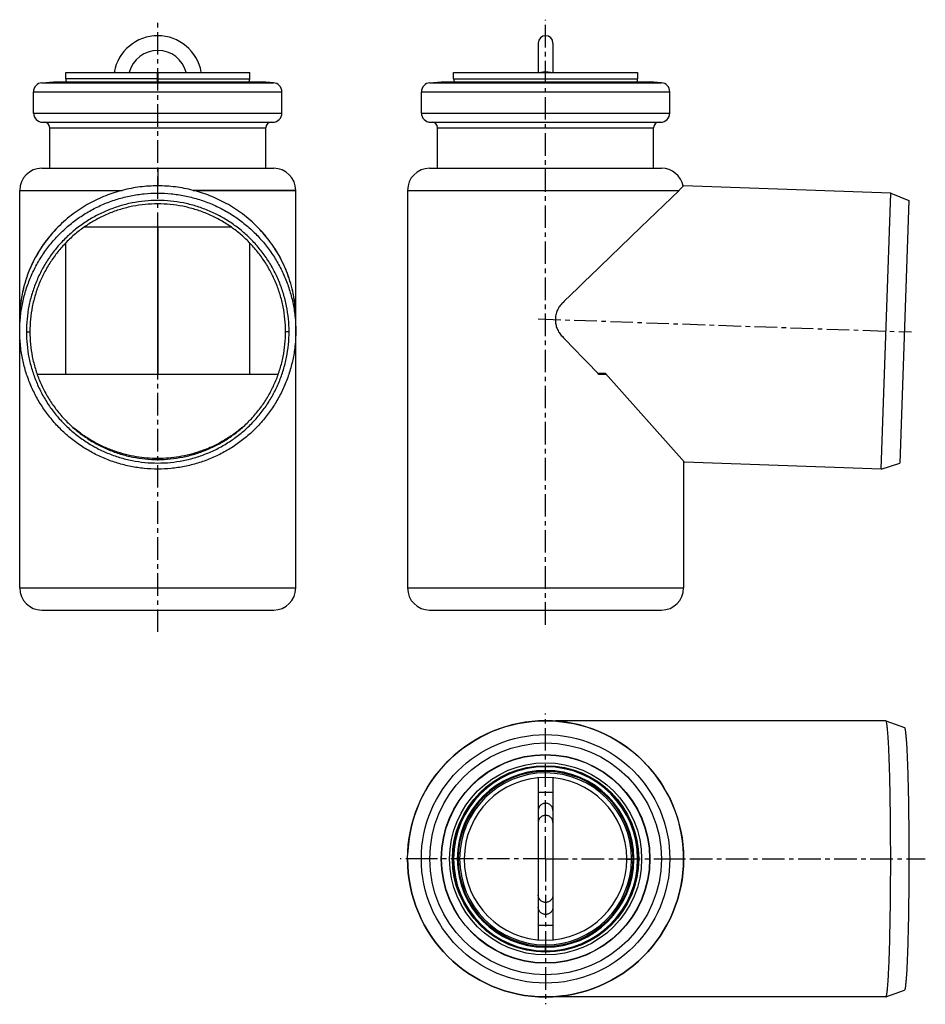
# Model space of a CAD drawing. Units: millimetres. Extents: x 37 to 283, y -60 to 207.
import ezdxf

# ---------------------------------------------------------------- set-up
doc = ezdxf.new("R2010")
doc.units = ezdxf.units.MM
doc.header["$LTSCALE"] = 16.335
doc.linetypes.add('CENTER', pattern=[0.6, 0.375, -0.075, 0.075, -0.075])
doc.layers.get('0').update_dxf_attribs({"linetype": 'CONTINUOUS'})
doc.layers.add('AXES', color=7, linetype='CONTINUOUS')

msp = doc.modelspace()

# ---------------------------------------------------------------- linework, layer by layer
at = {"color": 7, "linetype": 'Continuous'}
for p, q in [((177.72, 200.83), (177.72, 192.84)), ((181.72, 200.83), (181.72, 192.84)), ((49.35, 191.09), (49.35, 192.84)), ((49.35, 192.84), (99.35, 192.84)), ((62.53, 192.92), (62.52, 192.84)), ((74.25, 190.85), (74.25, 192.84)), ((74.35, 192.84), (74.35, 190.34)), ((86.18, 192.84), (86.17, 192.92)), ((99.35, 191.09), (99.35, 192.84)), ((154.72, 191.09), (154.72, 192.84)), ((154.72, 192.84), (204.72, 192.84)), ((204.72, 192.84), (204.72, 191.09)), ((204.72, 192.84), (204.72, 191.09)), ((74.25, 190.69), (74.25, 190.85)), ((74.35, 190.84), (74.25, 190.84)), ((74.25, 190.34), (74.25, 190.69)), ((42.85, 166.84), (105.85, 166.84)), ((148.22, 166.84), (211.22, 166.84)), ((36.85, 160.84), (64.73, 160.84)), ((83.97, 160.84), (111.85, 160.84)), ((142.22, 160.84), (215.97, 160.84)), ((215.97, 160.84), (205.61, 150.84)), ((216.1, 160.97), (215.97, 160.84)), ((217.22, 162.05), (216.1, 160.97)), ((270.86, 85.13), (273.48, 160.09)), ((273.48, 160.09), (278.41, 158.09)), ((278.41, 158.09), (275.92, 86.78)), ((94.34, 150.84), (54.36, 150.84)), ((74.25, 150.84), (74.25, 110.84)), ((74.35, 150.84), (74.35, 110.84)), ((205.61, 150.84), (191.77, 137.47)), ((205.61, 150.84), (191.77, 137.47)), ((49.35, 110.84), (49.35, 146.55)), ((99.35, 110.84), (99.35, 146.55)), ((191.77, 137.47), (190.51, 136.25)), ((191.77, 137.47), (190.51, 136.26)), ((188.47, 134.29), (184.76, 130.7)), ((188.47, 134.29), (184.76, 130.7)), ((190.51, 136.26), (188.47, 134.29)), ((190.51, 136.25), (188.47, 134.29)), ((184.47, 130.42), (184.35, 130.3)), ((184.76, 130.7), (184.47, 130.42)), ((184.75, 130.69), (184.76, 130.7)), ((184.19, 121.22), (184.59, 120.8)), ((187.84, 117.43), (184.59, 120.8)), ((184.59, 120.8), (187.84, 117.43)), ((189.57, 115.64), (187.84, 117.43)), ((187.84, 117.43), (189.57, 115.64)), ((190.92, 114.25), (189.57, 115.64)), ((189.57, 115.64), (190.92, 114.25)), ((193.97, 111.09), (190.92, 114.25)), ((190.92, 114.25), (193.97, 111.09)), ((107.09, 110.84), (41.61, 110.84)), ((194.21, 110.84), (193.97, 111.09)), ((195.97, 111.09), (193.97, 111.09)), ((196.19, 110.84), (194.21, 110.84)), ((217.49, 87), (195.97, 111.09)), ((270.86, 85.13), (275.92, 86.78)), ((182.37, 16.77), (182.38, 16.67)), ((272.18, 16.76), (272.17, 16.77)), ((272.18, 16.76), (277.18, 14.94)), ((177.72, 1.27), (177.72, -42.74)), ((181.72, 1.27), (181.72, -42.74)), ((201.82, -20.73), (204.72, -20.73)), ((201.82, -20.83), (202.69, -20.83)), ((202.69, -20.83), (203.07, -20.83)), ((203.07, -20.83), (203.47, -20.83)), ((203.47, -20.83), (203.72, -20.83)), ((204.72, -20.83), (203.72, -20.83)), ((182.38, -58.14), (182.37, -58.23)), ((272.17, -58.23), (272.18, -58.23)), ((272.18, -58.23), (277.18, -56.41))]:
    msp.add_line(p, q, dxfattribs=at)
at = {"color": 9, "linetype": 'Continuous'}
for p, q in [((63.01, 192.84), (62.53, 192.92)), ((85.69, 192.84), (86.17, 192.92)), ((74.25, 191.09), (49.35, 191.09)), ((74.25, 191.09), (99.35, 191.09)), ((154.72, 191.09), (204.72, 191.09)), ((74.35, 166.84), (74.35, 162.05)), ((38.67, 122.44), (39.61, 122.45)), ((110.03, 122.44), (109.09, 122.45)), ((181.72, -2.68), (177.72, -2.68)), ((145.97, -20.73), (142.22, -20.73)), ((213.47, -20.73), (217.22, -20.73)), ((181.72, -38.79), (177.72, -38.79)), ((179.72, -45.73), (179.72, -44.73))]:
    msp.add_line(p, q, dxfattribs=at)
at = {"color": 7, "linetype": 'Continuous'}
msp.add_circle((179.72, -20.73), 37.5, dxfattribs=at)
at = {"color": 9, "linetype": 'Continuous'}
msp.add_circle((179.72, -20.73), 25.31, dxfattribs=at)
at = {"color": 7, "linetype": 'Continuous'}
for centre, radius, start, end in [((74.35, 190.84), 12, 10, 170), ((179.72, 200.84), 2, 0, 180), ((74.35, 190.84), 8, 14.4785, 165.5215), ((50.6, 191.09), 1.25, 180, 216.8983), ((98.1, 191.09), 1.25, 323.1017, 360), ((155.97, 191.09), 1.25, 180, 216.8983), ((203.47, 191.09), 1.25, 323.0951, 360), ((203.47, 191.09), 1.25, 323.1288, 358.0873), ((203.47, 191.09), 1.26, 358.5348, 0.0004), ((203.47, 191.09), 1.26, 358.1168, 358.5343), ((42.85, 160.84), 6, 90, 180), ((105.85, 160.84), 6, 0, 90), ((148.22, 160.84), 6, 90, 180), ((211.22, 160.84), 6, 10.6813, 90), ((73.47, 124.9), 36.9, 135.3464, 135.7904), ((75.23, 124.9), 36.9, 44.2105, 44.6535), ((71.64, 125.88), 34.79, 171.0536, 172.0338), ((77.06, 125.88), 34.79, 7.9662, 8.9471), ((189.61, 125.68), 6.98, 138.6822, 138.9855), ((189.65, 125.64), 7.04, 134.1281, 138.6783), ((189.61, 125.65), 6.98, 219.0133, 219.3175), ((189.68, 125.71), 7.07, 219.3321, 223.9754), ((179.72, -20.73), 25, 0, 359.7708), ((179.72, -20.73), 24, 0, 359.7708), ((179.72, -20.73), 22.1, 0, 359.752), ((179.62, -20.76), 37.61, 13.1998, 14.5293), ((179.7, -20.74), 37.52, 0.0036, 13.1913), ((179.7, -20.73), 37.52, 346.8081, 359.9964), ((179.61, -20.7), 37.62, 345.4702, 346.7994)]:
    msp.add_arc(centre, radius, start, end, dxfattribs=at)
at = {"color": 9, "linetype": 'Continuous'}
for radius, end in [(23.75, 359.7588), (23.35, 359.7546)]:
    msp.add_arc((179.72, -20.73), radius, 0, end, dxfattribs=at)
for points, knots in [([(179.72, 192.92), (179.49, 192.92), (179.15, 192.91), (178.72, 192.88), (178.52, 192.85), (178.42, 192.84)], [0, 0, 0, 0, 0.531941, 0.777716, 1, 1, 1, 1]), ([(181.03, 192.84), (180.93, 192.85), (180.73, 192.88), (180.29, 192.91), (179.96, 192.92), (179.72, 192.92)], [0, 0, 0, 0, 0.222284, 0.468059, 1, 1, 1, 1]), ([(179.72, -5.64), (179.59, -5.64), (179.33, -5.66), (178.95, -5.77), (178.61, -5.96), (178.3, -6.2), (178.05, -6.5), (177.87, -6.85), (177.75, -7.22), (177.72, -7.48), (177.72, -7.61)], [0, 0, 0, 0, 0.125941, 0.25173, 0.377264, 0.502452, 0.627267, 0.751736, 0.87594, 1, 1, 1, 1]), ([(181.72, -7.61), (181.72, -7.48), (181.7, -7.22), (181.58, -6.85), (181.4, -6.5), (181.15, -6.2), (180.84, -5.96), (180.49, -5.77), (180.12, -5.66), (179.86, -5.64), (179.72, -5.64)], [0, 0, 0, 0, 0.12406, 0.248264, 0.372733, 0.497548, 0.622736, 0.74827, 0.874059, 1, 1, 1, 1]), ([(179.72, -8.92), (179.59, -8.92), (179.33, -8.94), (178.95, -9.06), (178.61, -9.24), (178.3, -9.48), (178.05, -9.78), (177.87, -10.13), (177.75, -10.5), (177.72, -10.76), (177.72, -10.89)], [0, 0, 0, 0, 0.125941, 0.25173, 0.377264, 0.502452, 0.627267, 0.751736, 0.87594, 1, 1, 1, 1]), ([(181.72, -10.89), (181.72, -10.76), (181.7, -10.5), (181.58, -10.13), (181.4, -9.78), (181.15, -9.48), (180.84, -9.24), (180.49, -9.06), (180.12, -8.94), (179.86, -8.92), (179.72, -8.92)], [0, 0, 0, 0, 0.12406, 0.248264, 0.372733, 0.497548, 0.622736, 0.74827, 0.874059, 1, 1, 1, 1]), ([(179.72, -32.55), (179.59, -32.55), (179.33, -32.53), (178.95, -32.41), (178.61, -32.23), (178.3, -31.98), (178.05, -31.68), (177.87, -31.34), (177.75, -30.97), (177.72, -30.71), (177.72, -30.58)], [0, 0, 0, 0, 0.125941, 0.25173, 0.377264, 0.502452, 0.627267, 0.751736, 0.87594, 1, 1, 1, 1]), ([(181.72, -30.58), (181.72, -30.71), (181.7, -30.97), (181.58, -31.34), (181.4, -31.68), (181.15, -31.98), (180.84, -32.23), (180.49, -32.41), (180.12, -32.53), (179.86, -32.55), (179.72, -32.55)], [0, 0, 0, 0, 0.12406, 0.248264, 0.372733, 0.497548, 0.622736, 0.74827, 0.874059, 1, 1, 1, 1]), ([(179.72, -35.83), (179.59, -35.83), (179.33, -35.81), (178.95, -35.69), (178.61, -35.51), (178.3, -35.27), (178.05, -34.97), (177.87, -34.62), (177.75, -34.25), (177.72, -33.99), (177.72, -33.86)], [0, 0, 0, 0, 0.125941, 0.25173, 0.377264, 0.502452, 0.627267, 0.751736, 0.87594, 1, 1, 1, 1]), ([(181.72, -33.86), (181.72, -33.99), (181.7, -34.25), (181.58, -34.62), (181.4, -34.97), (181.15, -35.27), (180.84, -35.51), (180.49, -35.69), (180.12, -35.81), (179.86, -35.83), (179.72, -35.83)], [0, 0, 0, 0, 0.12406, 0.248264, 0.372733, 0.497548, 0.622736, 0.74827, 0.874059, 1, 1, 1, 1])]:
    msp.add_open_spline(points, degree=3, knots=knots, dxfattribs=at)
at = {"color": 7, "linetype": 'Continuous'}
for points, knots in [([(64.73, 160.84), (63.2, 160.45), (60.11, 159.45), (56.39, 157.7), (53.48, 155.96), (51.32, 154.46), (49.21, 152.75), (47.87, 151.5), (47.22, 150.84)], [0, 0, 0, 0, 0.233108, 0.475874, 0.601754, 0.730714, 0.863467, 1, 1, 1, 1]), ([(83.97, 160.84), (83.17, 161.04), (81.58, 161.4), (78.37, 161.9), (74.35, 162.15), (70.32, 161.9), (67.12, 161.4), (65.53, 161.04), (64.73, 160.84)], [0, 0, 0, 0, 0.126776, 0.252292, 0.499993, 0.747709, 0.873224, 1, 1, 1, 1]), ([(101.48, 150.84), (100.83, 151.5), (99.49, 152.75), (97.38, 154.46), (95.22, 155.96), (92.31, 157.7), (88.59, 159.45), (85.5, 160.45), (83.97, 160.84)], [0, 0, 0, 0, 0.136539, 0.269291, 0.39825, 0.524131, 0.76689, 1, 1, 1, 1]), ([(36.85, 122.61), (36.85, 123.84), (36.97, 126.29), (37.51, 129.93), (38.41, 133.51), (39.65, 136.98), (41.22, 140.31), (43.12, 143.46), (45.31, 146.42), (47.79, 149.15), (50.52, 151.63), (53.48, 153.82), (56.64, 155.72), (59.98, 157.29), (63.45, 158.53), (67.02, 159.43), (70.67, 159.97), (74.35, 160.15), (78.03, 159.97), (81.68, 159.43), (85.25, 158.53), (88.72, 157.29), (92.05, 155.72), (95.22, 153.82), (98.18, 151.63), (100.91, 149.15), (103.38, 146.42), (105.58, 143.46), (107.47, 140.31), (109.05, 136.98), (110.29, 133.51), (111.19, 129.93), (111.73, 126.29), (111.85, 123.84), (111.85, 122.61)], [0, 0, 0, 0, 0.031241, 0.062481, 0.093723, 0.124966, 0.15621, 0.187455, 0.218702, 0.249951, 0.281202, 0.312455, 0.34371, 0.374966, 0.406223, 0.437481, 0.468741, 0.5, 0.531259, 0.562519, 0.593777, 0.625034, 0.65629, 0.687545, 0.718798, 0.750049, 0.781298, 0.812545, 0.84379, 0.875034, 0.906277, 0.937519, 0.968759, 1, 1, 1, 1]), ([(110.03, 122.44), (110.03, 123.6), (109.91, 125.94), (109.4, 129.4), (108.55, 132.8), (107.37, 136.1), (105.87, 139.27), (104.06, 142.28), (101.97, 145.09), (99.62, 147.69), (97.02, 150.04), (94.2, 152.13), (91.2, 153.93), (88.03, 155.43), (84.72, 156.61), (81.32, 157.47), (77.85, 157.98), (74.35, 158.15), (70.85, 157.98), (67.38, 157.47), (63.98, 156.61), (60.67, 155.43), (57.5, 153.93), (54.49, 152.13), (51.68, 150.04), (49.08, 147.69), (46.72, 145.09), (44.63, 142.28), (42.83, 139.27), (41.33, 136.1), (40.15, 132.8), (39.3, 129.4), (38.78, 125.94), (38.67, 123.6), (38.67, 122.44)], [0, 0, 0, 0, 0.031241, 0.062481, 0.093723, 0.124966, 0.15621, 0.187455, 0.218702, 0.249951, 0.281202, 0.312455, 0.34371, 0.374966, 0.406223, 0.437481, 0.468741, 0.5, 0.531259, 0.562519, 0.593777, 0.625034, 0.65629, 0.687545, 0.718798, 0.750049, 0.781298, 0.812545, 0.84379, 0.875034, 0.906277, 0.937519, 0.968759, 1, 1, 1, 1]), ([(109.09, 122.45), (109.09, 123.58), (108.98, 125.86), (108.48, 129.23), (107.65, 132.54), (106.5, 135.76), (105.04, 138.84), (103.28, 141.77), (101.25, 144.51), (98.95, 147.04), (96.42, 149.33), (93.68, 151.36), (90.75, 153.12), (87.66, 154.58), (84.45, 155.73), (81.14, 156.55), (77.76, 157.06), (74.35, 157.22), (70.94, 157.06), (67.56, 156.55), (64.25, 155.73), (61.03, 154.58), (57.95, 153.12), (55.02, 151.36), (52.27, 149.33), (49.74, 147.04), (47.45, 144.51), (45.42, 141.77), (43.66, 138.84), (42.2, 135.76), (41.05, 132.54), (40.22, 129.23), (39.72, 125.86), (39.61, 123.58), (39.61, 122.45)], [0, 0, 0, 0, 0.031241, 0.062481, 0.093723, 0.124966, 0.15621, 0.187455, 0.218702, 0.249951, 0.281202, 0.312455, 0.34371, 0.374966, 0.406223, 0.437481, 0.468741, 0.5, 0.531259, 0.562519, 0.593777, 0.625034, 0.65629, 0.687545, 0.718798, 0.750049, 0.781298, 0.812545, 0.84379, 0.875034, 0.906277, 0.937519, 0.968759, 1, 1, 1, 1]), ([(47.22, 150.84), (46.58, 150.2), (45.35, 148.85), (43.64, 146.69), (42.07, 144.34), (40.65, 141.82), (39.42, 139.12), (38.39, 136.27), (37.61, 133.31), (37.26, 131.31), (37.14, 130.3)], [0, 0, 0, 0, 0.116229, 0.234524, 0.355487, 0.479558, 0.607255, 0.73781, 0.869484, 1, 1, 1, 1]), ([(47.02, 150.63), (45.81, 149.39), (43.52, 146.68), (40.66, 142.07), (38.48, 136.89), (37.57, 133.19), (37.28, 131.29)], [0, 0, 0, 0, 0.235961, 0.482515, 0.738091, 1, 1, 1, 1]), ([(111.56, 130.3), (111.43, 131.31), (111.09, 133.32), (110.31, 136.27), (109.28, 139.12), (108.05, 141.82), (106.63, 144.34), (105.06, 146.69), (103.35, 148.85), (102.11, 150.2), (101.48, 150.84)], [0, 0, 0, 0, 0.130532, 0.262201, 0.392744, 0.520427, 0.644494, 0.76546, 0.883764, 1, 1, 1, 1]), ([(111.42, 131.29), (111.12, 133.19), (110.22, 136.89), (108.03, 142.07), (105.17, 146.68), (102.88, 149.4), (101.68, 150.63)], [0, 0, 0, 0, 0.261911, 0.517487, 0.76404, 1, 1, 1, 1]), ([(37.14, 130.3), (37.05, 129.61), (36.9, 128.1), (36.85, 126.57), (36.85, 125.75)], [0, 0, 0, 0, 0.45686, 1, 1, 1, 1]), ([(111.85, 125.75), (111.85, 126.57), (111.8, 128.1), (111.65, 129.61), (111.56, 130.3)], [0, 0, 0, 0, 0.543141, 1, 1, 1, 1]), ([(184.35, 130.3), (184.04, 130.01), (183.49, 129.36), (182.86, 128.24), (182.47, 127.02), (182.37, 126.17), (182.37, 125.75)], [0, 0, 0, 0, 0.249572, 0.499395, 0.749569, 1, 1, 1, 1]), ([(182.37, 125.75), (182.37, 125.33), (182.44, 124.49), (182.8, 123.28), (183.38, 122.17), (183.9, 121.51), (184.19, 121.22)], [0, 0, 0, 0, 0.250382, 0.50053, 0.750368, 1, 1, 1, 1]), ([(111.85, 122.61), (111.85, 121.38), (111.73, 118.93), (111.19, 115.29), (110.29, 111.71), (109.05, 108.25), (107.47, 104.92), (105.58, 101.76), (103.38, 98.8), (100.91, 96.07), (98.18, 93.59), (95.22, 91.4), (92.05, 89.51), (88.72, 87.93), (85.25, 86.69), (81.68, 85.79), (78.03, 85.25), (74.35, 85.07), (70.67, 85.25), (67.02, 85.79), (63.45, 86.69), (59.98, 87.93), (56.64, 89.51), (53.48, 91.4), (50.52, 93.59), (47.79, 96.07), (45.31, 98.8), (43.12, 101.76), (41.22, 104.92), (39.65, 108.25), (38.41, 111.71), (37.51, 115.29), (36.97, 118.93), (36.85, 121.38), (36.85, 122.61)], [0, 0, 0, 0, 0.031241, 0.062481, 0.093723, 0.124966, 0.15621, 0.187455, 0.218702, 0.249951, 0.281202, 0.312455, 0.34371, 0.374966, 0.406223, 0.437481, 0.468741, 0.5, 0.531259, 0.562519, 0.593777, 0.625034, 0.65629, 0.687545, 0.718798, 0.750049, 0.781298, 0.812545, 0.84379, 0.875034, 0.906277, 0.937519, 0.968759, 1, 1, 1, 1]), ([(38.67, 122.44), (38.67, 121.27), (38.78, 118.93), (39.3, 115.47), (40.15, 112.07), (41.33, 108.77), (42.83, 105.6), (44.63, 102.59), (46.72, 99.78), (49.08, 97.18), (51.68, 94.83), (54.49, 92.74), (57.5, 90.94), (60.67, 89.44), (63.98, 88.26), (67.38, 87.41), (70.85, 86.89), (74.35, 86.72), (77.85, 86.89), (81.32, 87.41), (84.72, 88.26), (88.03, 89.44), (91.2, 90.94), (94.2, 92.74), (97.02, 94.83), (99.62, 97.18), (101.97, 99.78), (104.06, 102.59), (105.87, 105.6), (107.37, 108.77), (108.55, 112.07), (109.4, 115.47), (109.91, 118.93), (110.03, 121.27), (110.03, 122.44)], [0, 0, 0, 0, 0.031241, 0.062481, 0.093723, 0.124966, 0.15621, 0.187455, 0.218702, 0.249951, 0.281202, 0.312455, 0.34371, 0.374966, 0.406223, 0.437481, 0.468741, 0.5, 0.531259, 0.562519, 0.593777, 0.625034, 0.65629, 0.687545, 0.718798, 0.750049, 0.781298, 0.812545, 0.84379, 0.875034, 0.906277, 0.937519, 0.968759, 1, 1, 1, 1]), ([(39.61, 122.45), (39.61, 121.31), (39.72, 119.04), (40.22, 115.66), (41.05, 112.35), (42.2, 109.14), (43.66, 106.05), (45.42, 103.13), (47.45, 100.39), (49.74, 97.86), (52.27, 95.57), (55.02, 93.53), (57.95, 91.78), (61.03, 90.32), (64.25, 89.17), (67.56, 88.34), (70.94, 87.84), (74.35, 87.67), (77.76, 87.84), (81.14, 88.34), (84.45, 89.17), (87.66, 90.32), (90.75, 91.78), (93.68, 93.53), (96.42, 95.57), (98.95, 97.86), (101.25, 100.39), (103.28, 103.13), (105.04, 106.05), (106.5, 109.14), (107.65, 112.35), (108.48, 115.66), (108.98, 119.04), (109.09, 121.31), (109.09, 122.45)], [0, 0, 0, 0, 0.031241, 0.062481, 0.093723, 0.124966, 0.15621, 0.187455, 0.218702, 0.249951, 0.281202, 0.312455, 0.34371, 0.374966, 0.406223, 0.437481, 0.468741, 0.5, 0.531259, 0.562519, 0.593777, 0.625034, 0.65629, 0.687545, 0.718798, 0.750049, 0.781298, 0.812545, 0.84379, 0.875034, 0.906277, 0.937519, 0.968759, 1, 1, 1, 1]), ([(74.35, 88), (72.4, 88), (68.44, 88.32), (63.57, 89.57), (59.73, 91.1), (56.83, 92.57), (53.97, 94.36), (52.15, 95.75), (51.26, 96.5)], [0, 0, 0, 0, 0.232781, 0.472571, 0.597348, 0.726378, 0.860388, 1, 1, 1, 1]), ([(97.44, 96.5), (96.54, 95.75), (94.72, 94.36), (91.86, 92.57), (88.96, 91.1), (85.12, 89.57), (80.26, 88.32), (76.3, 88), (74.35, 88)], [0, 0, 0, 0, 0.139601, 0.273606, 0.402637, 0.52742, 0.767221, 1, 1, 1, 1]), ([(182.37, 16.77), (182.37, 16.77), (182.39, 16.76), (182.41, 16.76), (182.46, 16.75), (182.52, 16.74), (182.59, 16.73), (182.72, 16.71), (182.92, 16.68), (183.2, 16.64), (183.54, 16.59), (183.93, 16.53), (184.2, 16.5), (184.35, 16.48)], [0, 0, 0, 0, 0.00569, 0.01953, 0.041483, 0.071477, 0.109405, 0.155149, 0.269448, 0.412927, 0.583831, 0.780257, 1, 1, 1, 1]), ([(272.21, -58.21), (272.22, -58.2), (272.25, -58.17), (272.28, -58.11), (272.31, -58.02), (272.35, -57.87), (272.41, -57.62), (272.47, -57.25), (272.53, -56.8), (272.59, -56.27), (272.65, -55.65), (272.7, -54.95), (272.76, -54.17), (272.84, -52.98), (272.93, -51.31), (273.03, -49.08), (273.12, -46.6), (273.2, -43.87), (273.27, -40.92), (273.34, -37.79), (273.39, -34.5), (273.43, -31.07), (273.47, -26.35), (273.48, -20.36), (273.46, -14.39), (273.42, -9.68), (273.38, -6.28), (273.32, -3.02), (273.26, 0.08), (273.18, 2.98), (273.1, 5.66), (273.01, 8.1), (272.91, 10.26), (272.82, 11.89), (272.74, 13.04), (272.68, 13.78), (272.62, 14.45), (272.56, 15.03), (272.5, 15.53), (272.44, 15.94), (272.38, 16.27), (272.33, 16.49), (272.28, 16.62), (272.25, 16.69), (272.22, 16.74), (272.2, 16.76), (272.18, 16.76)], [0, 0, 0, 0, 0.000686, 0.001618, 0.002818, 0.004292, 0.008081, 0.012996, 0.019035, 0.026189, 0.034442, 0.043779, 0.054177, 0.065614, 0.091496, 0.121187, 0.154412, 0.190862, 0.230196, 0.272049, 0.316028, 0.361724, 0.408711, 0.504789, 0.60068, 0.647435, 0.692811, 0.736384, 0.777746, 0.816513, 0.852322, 0.88484, 0.913765, 0.938829, 0.949839, 0.9598, 0.968691, 0.976491, 0.983185, 0.98876, 0.993209, 0.996533, 0.99778, 0.998757, 0.999483, 1, 1, 1, 1]), ([(277.18, 14.94), (277.19, 14.94), (277.22, 14.92), (277.25, 14.87), (277.28, 14.81), (277.32, 14.68), (277.37, 14.47), (277.43, 14.15), (277.49, 13.75), (277.54, 13.27), (277.6, 12.71), (277.66, 12.07), (277.71, 11.35), (277.79, 10.25), (277.87, 8.68), (277.97, 6.6), (278.06, 4.26), (278.14, 1.68), (278.21, -1.12), (278.27, -4.09), (278.32, -7.23), (278.36, -10.49), (278.4, -15.01), (278.42, -20.73), (278.4, -26.46), (278.36, -30.98), (278.32, -34.24), (278.27, -37.38), (278.21, -40.35), (278.14, -43.15), (278.06, -45.72), (277.97, -48.07), (277.87, -50.15), (277.79, -51.72), (277.71, -52.82), (277.66, -53.54), (277.6, -54.18), (277.54, -54.74), (277.49, -55.22), (277.43, -55.62), (277.37, -55.94), (277.32, -56.15), (277.28, -56.28), (277.25, -56.34), (277.22, -56.39), (277.19, -56.41), (277.18, -56.41)], [0, 0, 0, 0, 0.000521, 0.001253, 0.002241, 0.003501, 0.006864, 0.011365, 0.017007, 0.023781, 0.031675, 0.040672, 0.050752, 0.061893, 0.08725, 0.116507, 0.14939, 0.185588, 0.22476, 0.266536, 0.310522, 0.3563, 0.403438, 0.5, 0.596562, 0.6437, 0.689478, 0.733464, 0.77524, 0.814412, 0.85061, 0.883493, 0.91275, 0.938107, 0.949248, 0.959328, 0.968325, 0.976219, 0.982993, 0.988635, 0.993136, 0.996499, 0.997759, 0.998747, 0.999479, 1, 1, 1, 1]), ([(184.35, -57.95), (184.2, -57.97), (183.93, -58), (183.54, -58.06), (183.2, -58.11), (182.92, -58.15), (182.72, -58.18), (182.59, -58.2), (182.52, -58.21), (182.46, -58.22), (182.41, -58.23), (182.39, -58.23), (182.37, -58.23), (182.37, -58.23)], [0, 0, 0, 0, 0.219741, 0.416167, 0.58707, 0.730549, 0.844847, 0.890591, 0.928519, 0.958514, 0.980468, 0.994309, 1, 1, 1, 1]), ([(272.18, -58.23), (272.19, -58.23), (272.2, -58.23), (272.21, -58.22), (272.21, -58.21)], [0, 0, 0, 0, 0.227633, 1, 1, 1, 1])]:
    msp.add_open_spline(points, degree=3, knots=knots, dxfattribs=at)
at = {"layer": 'AXES', "color": 7, "linetype": 'CENTER'}
for p, q in [((74.35, 40.9), (74.35, 206.55)), ((179.72, 42.83), (179.72, 207.19)), ((177.73, 125.91), (279.16, 122.37)), ((179.72, -20.73), (179.72, 18.77)), ((179.72, -20.73), (140.22, -20.73)), ((179.72, -20.73), (179.72, -60.23)), ((179.72, -20.73), (282.88, -20.73))]:
    msp.add_line(p, q, dxfattribs=at)
at = {"layer": 'AXES', "color": 7, "linetype": 'Continuous'}
for p, q in [((42.88, 190.07), (46, 190.34)), ((46, 190.34), (102.7, 190.34)), ((105.82, 190.07), (102.7, 190.34)), ((148.26, 190.07), (151.37, 190.34)), ((151.37, 190.34), (208.07, 190.34)), ((211.19, 190.07), (208.07, 190.34)), ((40.6, 181.84), (40.6, 187.58)), ((108.1, 181.84), (108.1, 187.58)), ((145.97, 181.84), (145.97, 187.58)), ((213.47, 181.84), (213.47, 187.58)), ((43.1, 179.34), (105.6, 179.34)), ((148.47, 179.34), (210.97, 179.34)), ((45, 166.84), (45, 177.84)), ((103.7, 166.84), (103.7, 177.84)), ((150.37, 166.84), (150.37, 177.84)), ((209.07, 166.84), (209.07, 177.84)), ((36.85, 52.84), (36.85, 160.84)), ((36.85, 160.84), (64.73, 160.84)), ((111.85, 160.84), (83.97, 160.84)), ((111.85, 52.84), (111.85, 160.84)), ((142.22, 160.84), (142.22, 52.84)), ((142.22, 160.84), (215.97, 160.84)), ((273.48, 160.09), (217.22, 162.05)), ((217.22, 87.3), (217.22, 52.84)), ((270.86, 85.13), (217.49, 87)), ((36.85, 52.84), (111.85, 52.84)), ((142.22, 52.84), (217.22, 52.84)), ((42.85, 46.84), (105.85, 46.84)), ((148.22, 46.84), (211.22, 46.84)), ((272.17, 16.77), (182.37, 16.77)), ((272.17, -58.23), (182.37, -58.23))]:
    msp.add_line(p, q, dxfattribs=at)
at = {"layer": 'AXES', "color": 9, "linetype": 'Continuous'}
for p, q in [((42.88, 190.07), (105.82, 190.07)), ((148.26, 190.07), (211.19, 190.07)), ((40.6, 187.58), (108.1, 187.58)), ((145.97, 187.58), (213.47, 187.58)), ((40.6, 181.84), (108.1, 181.84)), ((145.97, 181.84), (213.47, 181.84)), ((45, 177.84), (103.7, 177.84)), ((150.37, 177.84), (209.07, 177.84))]:
    msp.add_line(p, q, dxfattribs=at)
at = {"layer": 'AXES', "color": 7, "linetype": 'Continuous'}
for radius in [33.75, 28.35, 28.26, 26.1, 25.1]:
    msp.add_circle((179.72, -20.73), radius, dxfattribs=at)
at = {"layer": 'AXES', "color": 9, "linetype": 'Continuous'}
msp.add_circle((179.72, -20.73), 31.47, dxfattribs=at)
at = {"layer": 'AXES', "color": 7, "linetype": 'Continuous'}
for centre, radius, start, end in [((43.1, 187.58), 2.5, 95, 180), ((105.6, 187.58), 2.5, 0, 85), ((148.47, 187.58), 2.5, 95, 180), ((210.97, 187.58), 2.5, 0, 85), ((43.1, 181.84), 2.5, 180, 270), ((43.5, 177.84), 1.5, 0, 90), ((105.2, 177.84), 1.5, 90, 180), ((105.6, 181.84), 2.5, 270, 360), ((148.47, 181.84), 2.5, 180, 270), ((148.87, 177.84), 1.5, 0, 90), ((210.57, 177.84), 1.5, 90, 180), ((210.97, 181.84), 2.5, 270, 360), ((42.85, 52.84), 6, 180, 270), ((105.85, 52.84), 6, 270, 360), ((148.22, 52.84), 6, 180, 270), ((211.22, 52.84), 6, 270, 360), ((179.72, -20.73), 37.5, 1.7503, 178.2497), ((179.72, -20.73), 37.5, 180, 360), ((179.72, -20.73), 23.1, 359.7541, 360)]:
    msp.add_arc(centre, radius, start, end, dxfattribs=at)
at = {"layer": 'AXES', "color": 9, "linetype": 'Continuous'}
for radius, start, end in [(23.35, 359.7546, 360), (23.85, 359.7573, 0.0025), (24.76, 359.7708, 360)]:
    msp.add_arc((179.72, -20.73), radius, start, end, dxfattribs=at)

doc.saveas('drawing.dxf')
